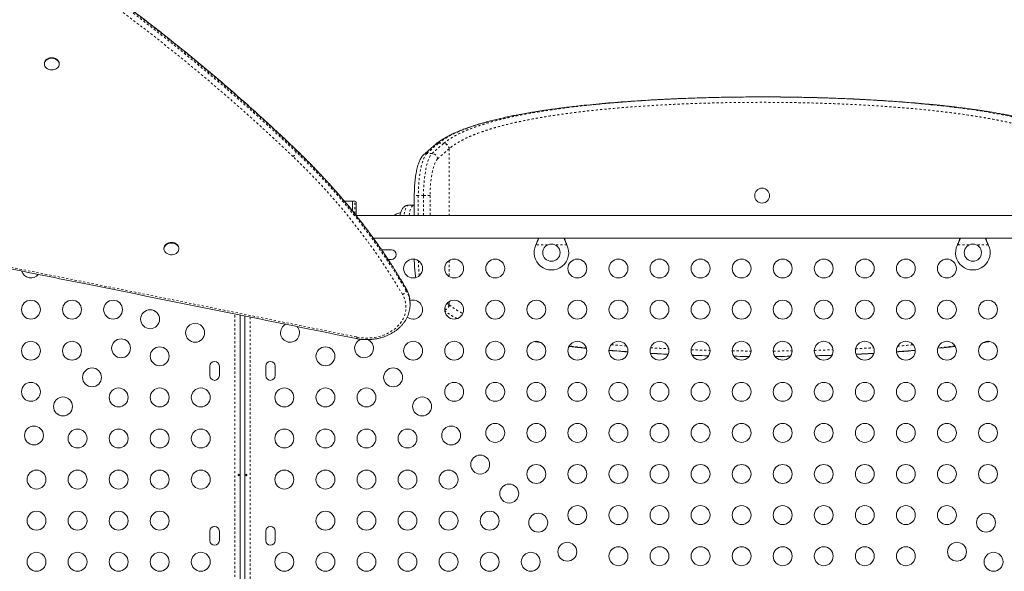
# Model space of a CAD drawing. Extents: x -61 to 396, y -9 to 616.
# Drawn here: x 223 to 268, y 208 to 234 of the extents above; entities that cross this region are included whole.
import ezdxf

# ---------------------------------------------------------------- set-up
doc = ezdxf.new("R2010")
doc.units = 0
doc.header["$LTSCALE"] = 0.125
doc.header["$MEASUREMENT"] = 0
doc.linetypes.add('PHANTOM', pattern=[0.5, 0.25, -0.05, 0.05, -0.05, 0.05, -0.05])
doc.layers.add('CONTOUR', color=7, linetype='CONTINUOUS')

msp = doc.modelspace()

# ---------------------------------------------------------------- linework, layer by layer
at = {"layer": 'CONTOUR', "linetype": 'Continuous', "lineweight": 15}
for p, q in [((223.65629, 231.65667), (223.65629, 231.62775)), ((224.34389, 231.62775), (224.34389, 231.65667)), ((241.75223, 227.91642), (241.73741, 227.90383)), ((240.77303, 225.54805), (240.77303, 224.63768)), ((237.91998, 225.30018), (237.53501, 225.30018)), ((238.01748, 225.30018), (237.91998, 225.30018)), ((237.91998, 225.30018), (237.91998, 224.83827)), ((237.91998, 224.83604), (237.91998, 225.30018)), ((238.07998, 225.23768), (238.07998, 224.63563)), ((240.75152, 225.11268), (240.51004, 225.11268)), ((240.77303, 225.11073), (240.75164, 225.11107)), ((278.96193, 224.63768), (238.07743, 224.63768)), ((240.77303, 224.65516), (240.77031, 224.63768)), ((238.87568, 223.58768), (278.96193, 223.58768)), ((246.4025, 223.27018), (246.41499, 223.30014)), ((246.4025, 223.27018), (246.41499, 223.29415)), ((247.82137, 223.30014), (247.83386, 223.27018)), ((247.82137, 223.29415), (247.83386, 223.27018)), ((265.9025, 223.27018), (265.91499, 223.30014)), ((265.9025, 223.27018), (265.91499, 223.29415)), ((267.32138, 223.30014), (267.33386, 223.27018)), ((267.32138, 223.29415), (267.33386, 223.27018)), ((229.19102, 223.11686), (229.19102, 223.08793)), ((229.87862, 223.08793), (229.87862, 223.11686)), ((239.71193, 223.0398), (239.27443, 223.0398)), ((239.55857, 222.6023), (239.71193, 222.6023)), ((240.57687, 220.50592), (240.57687, 220.58305)), ((232.72242, 220.02796), (232.72242, 183.07247)), ((232.93068, 183.53423), (232.93068, 219.98602)), ((248.67534, 218.49711), (248.74082, 218.49036)), ((265.0014, 218.4909), (265.23681, 218.51522)), ((231.31617, 217.6648), (231.31617, 217.2273)), ((231.75367, 217.2273), (231.75367, 217.6648)), ((233.89943, 217.6648), (233.89943, 217.2273)), ((234.33693, 217.2273), (234.33693, 217.6648)), ((231.31617, 210.0398), (231.31617, 209.6023)), ((231.75367, 209.6023), (231.75367, 210.0398)), ((233.89943, 210.0398), (233.89943, 209.6023)), ((234.33693, 209.6023), (234.33693, 210.0398))]:
    msp.add_line(p, q, dxfattribs=at)
at = {"layer": 'CONTOUR', "linetype": 'PHANTOM', "lineweight": 0}
for p, q in [((241.89642, 227.96816), (241.88266, 227.95676)), ((241.89642, 227.96816), (242.1379, 227.96816)), ((242.12414, 227.95676), (242.1379, 227.96816)), ((235.30451, 227.56817), (235.30451, 227.64531)), ((241.59705, 227.4932), (241.35557, 227.4932)), ((242.37929, 227.71241), (242.37929, 224.63768)), ((240.95833, 225.54805), (240.77303, 225.54805)), ((240.95833, 225.54805), (240.95833, 224.63768)), ((241.19981, 225.54805), (240.95833, 225.54805)), ((241.19981, 224.63768), (241.19981, 225.54805)), ((241.19981, 225.54805), (241.50599, 225.54805)), ((241.50599, 225.54805), (241.50599, 224.63768)), ((238.01748, 224.71654), (238.01748, 225.30018)), ((246.93875, 223.27018), (246.4025, 223.27018)), ((246.41499, 223.29415), (246.41499, 223.30014)), ((247.83386, 223.27018), (247.29761, 223.27018)), ((247.82137, 223.29415), (247.82137, 223.30014)), ((266.43876, 223.27018), (265.9025, 223.27018)), ((265.91499, 223.29415), (265.91499, 223.30014)), ((267.33386, 223.27018), (266.79761, 223.27018)), ((267.32138, 223.29415), (267.32138, 223.30014)), ((242.37929, 222.54563), (242.37929, 221.81258)), ((240.39534, 221.16094), (240.39534, 221.23807)), ((242.37929, 220.64563), (242.37929, 220.51296)), ((242.37929, 220.51296), (242.39266, 220.5017)), ((232.47242, 182.51817), (232.47242, 220.0783)), ((233.18068, 219.93545), (233.18068, 184.08631)), ((267.32797, 218.82262), (267.23785, 218.80791)), ((249.88666, 218.65395), (250.59275, 218.59435))]:
    msp.add_line(p, q, dxfattribs=at)
at = {"layer": 'CONTOUR', "linetype": 'Continuous', "lineweight": 15, "flags": 128}
for points in [[(223.65629, 231.65667), (223.65666, 231.66931), (223.66693, 231.72345), (223.69083, 231.77486), (223.72739, 231.82143), (223.77512, 231.86125), (223.83206, 231.8927), (223.89588, 231.91448), (223.96396, 231.92571), (224.03352, 231.92593), (224.10172, 231.91512), (224.16575, 231.89373), (224.223, 231.86264), (224.27113, 231.82311)], [(224.27113, 231.79419), (224.30815, 231.74785), (224.33257, 231.69659), (224.34338, 231.64251), (224.34013, 231.58783), (224.32295, 231.53479), (224.29257, 231.48555), (224.2502, 231.44213), (224.1976, 231.40631), (224.13691, 231.37956), (224.07062, 231.36296), (224.00144, 231.35721), (223.93221, 231.36253), (223.86575, 231.37872), (223.8048, 231.40509), (223.75184, 231.44059), (223.70904, 231.48374), (223.67816, 231.53279), (223.66046, 231.58573), (223.65666, 231.64039), (223.66693, 231.69453), (223.69083, 231.74593), (223.72739, 231.7925), (223.77512, 231.83232), (223.83206, 231.86377), (223.89588, 231.88556), (223.96396, 231.89679), (224.03352, 231.897), (224.10172, 231.88619), (224.16575, 231.86481), (224.223, 231.83371), (224.27113, 231.79419)], [(229.19102, 223.11686), (229.19607, 223.16308), (229.21483, 223.21579), (229.24669, 223.26445), (229.29035, 223.30707), (229.34401, 223.3419), (229.40549, 223.36752), (229.47226, 223.38288), (229.54159, 223.38734), (229.61064, 223.38073), (229.67659, 223.36332)], [(229.67659, 223.33439), (229.73674, 223.30689), (229.78862, 223.27042), (229.83011, 223.22649), (229.85951, 223.17688), (229.87561, 223.12362), (229.87777, 223.06891), (229.86588, 223.01498), (229.84044, 222.96403), (229.80249, 222.91815), (229.75358, 222.87923), (229.69571, 222.84885), (229.63126, 222.82826), (229.56286, 222.81829), (229.49331, 222.81937), (229.42546, 222.83144), (229.36208, 222.85402), (229.30578, 222.88617), (229.25886, 222.92658), (229.22323, 222.97359), (229.20036, 223.02529), (229.19118, 223.07955), (229.19607, 223.13416), (229.21483, 223.18687), (229.24669, 223.23553), (229.29035, 223.27815), (229.34401, 223.31298), (229.40549, 223.3386), (229.47226, 223.35395), (229.54159, 223.35842), (229.61064, 223.35181), (229.67659, 223.33439)], [(240.71818, 220.71661), (240.64006, 220.70958), (240.57128, 220.69121)]]:
    msp.add_lwpolyline(points, dxfattribs=at)
at = {"layer": 'CONTOUR', "linetype": 'PHANTOM', "lineweight": 0, "flags": 128}
for points in [[(248.49956, 229.71014), (247.9618, 229.6487), (247.43903, 229.58277), (246.92676, 229.51154), (246.43179, 229.43569), (245.95211, 229.35467), (245.49189, 229.26892), (245.05604, 229.1793), (244.64069, 229.08492), (244.24707, 228.98585), (243.87564, 228.88198), (243.55586, 228.78268), (243.25621, 228.67943), (242.97531, 228.57144), (242.71616, 228.45958), (242.47771, 228.34315), (242.26193, 228.22284), (242.06752, 228.09757), (241.89642, 227.96816), (241.89642, 227.96816), (241.89642, 227.96816)], [(264.76496, 229.74519), (265.47708, 229.66611), (266.16241, 229.57944), (266.81775, 229.48531), (267.43991, 229.38386), (268.03337, 229.27378), (268.59316, 229.1556), (269.11711, 229.02953), (269.60299, 228.89578), (270.04862, 228.75459), (270.4518, 228.60615), (270.79733, 228.45661), (271.10424, 228.29955), (271.3716, 228.13629), (271.59846, 227.96816), (271.59846, 227.96816), (271.59846, 227.96816)], [(241.35557, 227.4932), (241.31399, 227.44762), (241.27355, 227.38881), (241.23452, 227.31716), (241.19717, 227.23319), (241.16177, 227.13748), (241.12855, 227.03069), (241.09776, 226.91356), (241.0696, 226.78692), (241.04427, 226.65165), (241.02195, 226.50869), (241.00279, 226.35903), (240.98693, 226.20372), (240.97448, 226.04385), (240.96553, 225.88051), (240.96013, 225.71486), (240.95833, 225.54805)], [(241.19981, 225.54805), (241.20161, 225.71486), (241.20701, 225.88051), (241.21597, 226.04385), (241.22842, 226.20372), (241.24427, 226.35903), (241.26343, 226.50869), (241.28575, 226.65165), (241.31108, 226.78692), (241.33924, 226.91356), (241.37003, 227.03069), (241.40325, 227.13748), (241.43865, 227.23319), (241.476, 227.31716), (241.51503, 227.38881), (241.55548, 227.44762), (241.59705, 227.4932)], [(241.85358, 227.25005), (241.81481, 227.2071), (241.77719, 227.15099), (241.741, 227.08218), (241.70655, 227.0012), (241.67409, 226.9087), (241.6439, 226.80541), (241.6162, 226.69215), (241.59122, 226.56983), (241.56915, 226.4394), (241.55017, 226.3019), (241.53444, 226.15843), (241.52207, 226.01012), (241.51316, 225.85815), (241.50779, 225.70372), (241.50599, 225.54805)], [(240.51004, 225.11268), (240.5053, 225.11251), (240.47473, 225.10333), (240.44465, 225.08024), (240.41549, 225.04357), (240.38766, 224.99384), (240.36155, 224.93174), (240.33752, 224.85814), (240.31592, 224.77408), (240.29703, 224.68074), (240.28976, 224.63768)], [(240.53124, 224.63768), (240.54629, 224.72196), (240.56635, 224.81136), (240.58901, 224.89098), (240.61394, 224.9597), (240.6408, 225.01656), (240.66921, 225.06077), (240.69877, 225.0917), (240.72908, 225.10892), (240.75153, 225.11268)], [(221.72405, 222.31399), (223.77502, 221.90351), (225.82575, 221.49231), (227.87625, 221.08037), (229.9265, 220.66771), (231.97653, 220.25431), (234.02631, 219.84019), (236.07586, 219.42534), (238.12517, 219.00977)], [(238.12517, 219.00977), (238.28486, 218.98332), (238.44693, 218.9683), (238.61006, 218.96481), (238.77293, 218.97289), (238.93422, 218.99246), (239.09261, 219.02338), (239.24682, 219.06539), (239.39561, 219.11814), (239.53776, 219.18122), (239.67211, 219.25411), (239.79759, 219.33622), (239.91317, 219.42688), (240.01791, 219.52535), (240.11097, 219.63084), (240.19159, 219.7425), (240.25911, 219.8594), (240.31299, 219.98062), (240.35279, 220.10516), (240.37818, 220.23201), (240.38897, 220.36015), (240.38506, 220.48853), (240.36649, 220.61611), (240.3334, 220.74186), (240.28606, 220.86476), (240.22487, 220.9838)], [(240.39534, 221.23807), (240.39206, 221.25946), (240.38689, 221.27099)], [(242.30017, 220.57957), (242.31344, 220.56832), (242.37929, 220.51296)], [(238.12517, 219.00977), (238.11603, 218.98412), (238.10724, 218.9639), (238.09915, 218.94989), (238.09205, 218.94263), (238.08788, 218.94171)]]:
    msp.add_lwpolyline(points, dxfattribs=at)
at = {"layer": 'CONTOUR', "linetype": 'Continuous', "lineweight": 15}
for centre, radius in [((256.86818, 225.55018), 0.3438), ((247.11818, 222.91268), 0.4), ((266.61818, 222.91268), 0.4), ((240.71818, 222.17911), 0.4375), ((242.61818, 222.17911), 0.4375), ((244.51818, 222.17911), 0.4375), ((248.31818, 222.17911), 0.4375), ((250.21818, 222.17911), 0.4375), ((252.11818, 222.17911), 0.4375), ((254.01818, 222.17911), 0.4375), ((255.91818, 222.17911), 0.4375), ((257.81818, 222.17911), 0.4375), ((259.71818, 222.17911), 0.4375), ((261.61818, 222.17911), 0.4375), ((263.51818, 222.17911), 0.4375), ((265.41818, 222.17911), 0.4375), ((223.03492, 220.27911), 0.4375), ((224.93492, 220.27911), 0.4375), ((226.83492, 220.27911), 0.4375), ((242.61818, 220.27911), 0.4375), ((244.51818, 220.27911), 0.4375), ((246.41818, 220.27911), 0.4375), ((248.31818, 220.27911), 0.4375), ((250.21818, 220.27911), 0.4375), ((252.11818, 220.27911), 0.4375), ((254.01818, 220.27911), 0.4375), ((255.91818, 220.27911), 0.4375), ((257.81818, 220.27911), 0.4375), ((259.71818, 220.27911), 0.4375), ((261.61818, 220.27911), 0.4375), ((263.51818, 220.27911), 0.4375), ((265.41818, 220.27911), 0.4375), ((267.31818, 220.27911), 0.4375), ((228.54856, 219.83469), 0.4375), ((230.63151, 219.20964), 0.4375), ((223.03492, 218.37911), 0.4375), ((224.93492, 218.37911), 0.4375), ((227.20505, 218.49118), 0.4375), ((240.71818, 218.37911), 0.4375), ((242.61818, 218.37911), 0.4375), ((244.51818, 218.37911), 0.4375), ((246.41818, 218.37911), 0.4375), ((248.31818, 218.37911), 0.4375), ((250.21818, 218.37911), 0.4375), ((252.11818, 218.37911), 0.4375), ((254.01818, 218.37911), 0.4375), ((255.91818, 218.37911), 0.4375), ((257.81818, 218.37911), 0.4375), ((259.71818, 218.37911), 0.4375), ((261.61818, 218.37911), 0.4375), ((263.51818, 218.37911), 0.4375), ((265.41818, 218.37911), 0.4375), ((267.31818, 218.37911), 0.4375), ((228.99297, 218.12105), 0.4375), ((236.66013, 218.12105), 0.4375), ((225.86155, 217.14768), 0.4375), ((239.79155, 217.14768), 0.4375), ((223.03492, 216.47911), 0.4375), ((242.61818, 216.47911), 0.4375), ((244.51818, 216.47911), 0.4375), ((246.41818, 216.47911), 0.4375), ((248.31818, 216.47911), 0.4375), ((250.21818, 216.47911), 0.4375), ((252.11818, 216.47911), 0.4375), ((254.01818, 216.47911), 0.4375), ((255.91818, 216.47911), 0.4375), ((257.81818, 216.47911), 0.4375), ((259.71818, 216.47911), 0.4375), ((261.61818, 216.47911), 0.4375), ((263.51818, 216.47911), 0.4375), ((265.41818, 216.47911), 0.4375), ((267.31818, 216.47911), 0.4375), ((227.09297, 216.22105), 0.4375), ((228.99297, 216.22105), 0.4375), ((230.89297, 216.22105), 0.4375), ((234.76013, 216.22105), 0.4375), ((236.66013, 216.22105), 0.4375), ((238.56013, 216.22105), 0.4375), ((224.51805, 215.80418), 0.4375), ((241.13506, 215.80418), 0.4375), ((223.17454, 214.46068), 0.4375), ((225.19297, 214.32105), 0.4375), ((227.09297, 214.32105), 0.4375), ((228.99297, 214.32105), 0.4375), ((230.89297, 214.32105), 0.4375), ((234.76013, 214.32105), 0.4375), ((236.66013, 214.32105), 0.4375), ((238.56013, 214.32105), 0.4375), ((240.46013, 214.32105), 0.4375), ((242.47856, 214.46068), 0.4375), ((244.51818, 214.57911), 0.4375), ((246.41818, 214.57911), 0.4375), ((248.31818, 214.57911), 0.4375), ((250.21818, 214.57911), 0.4375), ((252.11818, 214.57911), 0.4375), ((254.01818, 214.57911), 0.4375), ((255.91818, 214.57911), 0.4375), ((257.81818, 214.57911), 0.4375), ((259.71818, 214.57911), 0.4375), ((261.61818, 214.57911), 0.4375), ((263.51818, 214.57911), 0.4375), ((265.41818, 214.57911), 0.4375), ((267.31818, 214.57911), 0.4375), ((243.82206, 213.11717), 0.4375), ((223.29297, 212.42105), 0.4375), ((225.19297, 212.42105), 0.4375), ((227.09297, 212.42105), 0.4375), ((228.99297, 212.42105), 0.4375), ((230.89297, 212.42105), 0.4375), ((234.76013, 212.42105), 0.4375), ((236.66013, 212.42105), 0.4375), ((238.56013, 212.42105), 0.4375), ((240.46013, 212.42105), 0.4375), ((242.36013, 212.42105), 0.4375), ((246.41818, 212.67911), 0.4375), ((248.31818, 212.67911), 0.4375), ((250.21818, 212.67911), 0.4375), ((252.11818, 212.67911), 0.4375), ((254.01818, 212.67911), 0.4375), ((255.91818, 212.67911), 0.4375), ((257.81818, 212.67911), 0.4375), ((259.71818, 212.67911), 0.4375), ((261.61818, 212.67911), 0.4375), ((263.51818, 212.67911), 0.4375), ((265.41818, 212.67911), 0.4375), ((267.31818, 212.67911), 0.4375), ((245.16556, 211.77367), 0.4375), ((223.29297, 210.52105), 0.4375), ((225.19297, 210.52105), 0.4375), ((227.09297, 210.52105), 0.4375), ((228.99297, 210.52105), 0.4375), ((236.66013, 210.52105), 0.4375), ((238.56013, 210.52105), 0.4375), ((240.46013, 210.52105), 0.4375), ((242.36013, 210.52105), 0.4375), ((244.26013, 210.52105), 0.4375), ((248.31818, 210.77911), 0.4375), ((250.21818, 210.77911), 0.4375), ((252.11818, 210.77911), 0.4375), ((254.01818, 210.77911), 0.4375), ((255.91818, 210.77911), 0.4375), ((257.81818, 210.77911), 0.4375), ((259.71818, 210.77911), 0.4375), ((261.61818, 210.77911), 0.4375), ((263.51818, 210.77911), 0.4375), ((265.41818, 210.77911), 0.4375), ((246.50907, 210.43017), 0.4375), ((267.2273, 210.43017), 0.4375), ((247.85257, 209.08666), 0.4375), ((250.21818, 208.87911), 0.4375), ((252.11818, 208.87911), 0.4375), ((254.01818, 208.87911), 0.4375), ((255.91818, 208.87911), 0.4375), ((257.81818, 208.87911), 0.4375), ((259.71818, 208.87911), 0.4375), ((261.61818, 208.87911), 0.4375), ((263.51818, 208.87911), 0.4375), ((265.88379, 209.08666), 0.4375), ((223.29297, 208.62105), 0.4375), ((225.19297, 208.62105), 0.4375), ((227.09297, 208.62105), 0.4375), ((228.99297, 208.62105), 0.4375), ((230.89297, 208.62105), 0.4375), ((234.76013, 208.62105), 0.4375), ((236.66013, 208.62105), 0.4375), ((238.56013, 208.62105), 0.4375), ((240.46013, 208.62105), 0.4375), ((242.36013, 208.62105), 0.4375), ((244.26013, 208.62105), 0.4375), ((246.16013, 208.62105), 0.4375), ((267.57624, 208.62105), 0.4375)]:
    msp.add_circle(centre, radius, dxfattribs=at)
at = {"layer": 'CONTOUR', "linetype": 'PHANTOM', "lineweight": 0}
for centre, radius, start, end in [((175.33046, 164.79788), 86.87166, 46.3401747, 55.2015186), ((175.38314, 164.78527), 86.78861, 46.3359265, 55.2057668), ((175.30394, 164.63534), 86.70028, 46.3401747, 55.2015186), ((250.86765, 217.20894), 14.00878, 129.895028, 132.766267), ((251.10913, 217.20894), 14.00878, 129.895028, 132.766267), ((241.88141, 227.72928), 0.22749, 89.685682, 129.736711), ((242.12016, 227.69722), 0.25958, 3.354673, 89.121383), ((235.00638, 227.61959), 0.30253, 300.44404, 350.214859), ((215.0712, 206.19785), 29.17758, 30.448066, 46.4893), ((235.25044, 227.64928), 0.05421, 355.796718, 44.131318), ((215.11436, 206.37728), 29.32526, 30.448066, 46.4893), ((215.15019, 206.32862), 29.27994, 30.435569, 46.501797), ((241.35402, 227.26665), 0.22655, 89.609999, 132.548019), ((241.5934, 227.23245), 0.26077, 3.870507, 89.199051), ((251.34077, 216.99271), 13.97211, 129.895028, 132.766267), ((247.95818, 222.65151), 6.99953, 180.879667, 186.586727), ((240.16348, 221.21348), 0.23774, 284.963419, 347.231721), ((239.28125, 220.57664), 1.29563, 0.283292, 30.697312), ((239.28137, 220.49956), 1.29551, 0.205412, 30.698086), ((242.1187, 220.52892), 0.26108, 283.737061, 356.494638)]:
    msp.add_arc(centre, radius, start, end, dxfattribs=at)
at = {"layer": 'CONTOUR', "linetype": 'Continuous', "lineweight": 15}
for centre, radius, start, end in [((224.10939, 231.65328), 0.23452, 0.828063, 46.398845), ((238.01748, 225.23768), 0.0625, 0, 90), ((229.60415, 223.09791), 0.27512, 3.948673, 74.734008), ((247.11818, 222.91268), 0.8, 153.456637, 26.543363), ((266.61818, 222.91268), 0.8, 153.456637, 26.543363), ((239.71193, 222.82105), 0.21875, 270, 90), ((223.03492, 222.17911), 0.4375, 196.118974, 321.180139), ((240.71818, 220.27911), 0.4375, 231.703976, 90), ((235.0216, 219.20964), 0.4375, 115.43794, 41.883652), ((238.44805, 218.49118), 0.4375, 106.824218, 69.011388), ((231.53492, 217.6648), 0.21875, 0, 180), ((234.11818, 217.6648), 0.21875, 0, 180), ((231.53492, 217.2273), 0.21875, 180, 0), ((234.11818, 217.2273), 0.21875, 180, 0), ((231.53492, 210.0398), 0.21875, 0, 180), ((234.11818, 210.0398), 0.21875, 0, 180), ((231.53492, 209.6023), 0.21875, 180, 0), ((234.11818, 209.6023), 0.21875, 180, 0)]:
    msp.add_arc(centre, radius, start, end, dxfattribs=at)
for points, knots in [([(235.28932, 227.68706), (235.16777, 227.80297), (234.81547, 228.13894), (234.22509, 228.69017), (233.51516, 229.33861), (232.79572, 229.98053), (232.06703, 230.61594), (231.32915, 231.24474), (230.58218, 231.86686), (229.82622, 232.4822), (229.06137, 233.0907), (228.28772, 233.69226), (227.50538, 234.28681), (226.71447, 234.87429), (225.91501, 235.45455), (225.30524, 235.88738), (224.9622, 236.12695), (224.8903, 236.17717)], [0, 0, 0, 0, 0.03819029, 0.11069385, 0.18319798, 0.2557026, 0.32820771, 0.40071328, 0.4732193, 0.54572574, 0.61823258, 0.69073982, 0.76324743, 0.83575539, 0.90826368, 0.9807723, 1, 1, 1, 1]), ([(255.34653, 230.10039), (255.27375, 230.09936), (255.00729, 230.09557), (254.53005, 230.08499), (253.91584, 230.06827), (253.28549, 230.04644), (252.659, 230.02029), (252.03533, 229.98955), (251.41704, 229.95422), (250.80412, 229.91412), (250.19998, 229.86934), (249.61323, 229.8203), (249.04447, 229.76766), (248.6813, 229.72932), (248.49956, 229.71014)], [0, 0, 0, 0, 0.0299141, 0.10953519, 0.19722357, 0.28506667, 0.37363138, 0.46235523, 0.55222577, 0.6422622, 0.73304951, 0.82400728, 0.91192656, 1, 1, 1, 1]), ([(248.92116, 229.74041), (248.94364, 229.74291), (249.20529, 229.77207), (249.72993, 229.82042), (250.49535, 229.88483), (251.28471, 229.94059), (252.0925, 229.98885), (252.91579, 230.02925), (253.75042, 230.06182), (254.56253, 230.08556), (255.34898, 230.10147), (256.1076, 230.11064), (256.86776, 230.1137), (257.62734, 230.11064), (258.41386, 230.10112), (259.22611, 230.08416), (260.06119, 230.05886), (260.8875, 230.02587), (261.70116, 229.98525), (262.4985, 229.93709), (263.27623, 229.88119), (264.0349, 229.81806), (264.52136, 229.7695), (264.76496, 229.74519)], [0, 0, 0, 0, 0.00483662, 0.05628576, 0.10760529, 0.15909055, 0.21065974, 0.26222828, 0.31371208, 0.36503063, 0.41060948, 0.45621744, 0.50179627, 0.5473013, 0.59280633, 0.64358781, 0.69452967, 0.74555367, 0.7965782, 0.84752127, 0.89830356, 0.94907297, 1, 1, 1, 1]), ([(264.67484, 229.76676), (264.62492, 229.77182), (264.38778, 229.79585), (263.94891, 229.83446), (263.36527, 229.8819), (262.77464, 229.92424), (262.20337, 229.96056), (261.64688, 229.99175), (261.1065, 230.01839), (260.55934, 230.04177), (259.92421, 230.06486), (259.19947, 230.08572), (258.40564, 230.10149), (257.62755, 230.11097), (257.12151, 230.11211), (256.86818, 230.11268)], [0, 0, 0, 0, 0.02141203, 0.10171991, 0.18217493, 0.26005041, 0.33806053, 0.40694332, 0.47582608, 0.54508541, 0.61434472, 0.71437807, 0.81469922, 0.90723597, 1, 1, 1, 1]), ([(248.48088, 229.70834), (248.3814, 229.69744), (248.15911, 229.67306), (247.82225, 229.63283), (247.46899, 229.58806), (247.12306, 229.54116), (246.78409, 229.49214), (246.45342, 229.44115), (246.13198, 229.38817), (245.81935, 229.3332), (245.51413, 229.27595), (245.21593, 229.21628), (244.92542, 229.15421), (244.64321, 229.0898), (244.36993, 229.02308), (244.10616, 228.9541), (243.85249, 228.88293), (243.60944, 228.8096), (243.3775, 228.73419), (243.157, 228.65665), (242.94802, 228.57702), (242.74842, 228.49456), (242.55833, 228.40895), (242.37792, 228.31996), (242.20849, 228.22788), (242.0496, 228.13255), (241.90373, 228.03399), (241.80534, 227.96265), (241.7592, 227.92354), (241.75364, 227.91883)], [0, 0, 0, 0, 0.03065524, 0.06849911, 0.1063498, 0.144241, 0.18221624, 0.22033281, 0.25812736, 0.29587257, 0.3339124, 0.37220203, 0.41069589, 0.44934661, 0.48810571, 0.52692447, 0.56575443, 0.6045338, 0.64321894, 0.68176942, 0.72015367, 0.75857671, 0.79774913, 0.8369917, 0.87633945, 0.91581557, 0.95543048, 0.99462534, 1, 1, 1, 1]), ([(265.06102, 229.72826), (264.96605, 229.73831), (264.84102, 229.75154), (264.71274, 229.76375), (264.68189, 229.76669)], [0, 0, 0, 0, 0.75951846, 1, 1, 1, 1]), ([(271.98284, 227.91948), (271.97562, 227.9255), (271.92758, 227.96557), (271.82732, 228.03729), (271.68152, 228.13451), (271.52317, 228.229), (271.35377, 228.32097), (271.17309, 228.41033), (270.98125, 228.49703), (270.77831, 228.58107), (270.56433, 228.66226), (270.34066, 228.74048), (270.10715, 228.81612), (269.86438, 228.88907), (269.61178, 228.95965), (269.34926, 229.02797), (269.07665, 229.09418), (268.79479, 229.15811), (268.50358, 229.21986), (268.20358, 229.27943), (267.8943, 229.33696), (267.57686, 229.3923), (267.2522, 229.44535), (266.92034, 229.49616), (266.58121, 229.54488), (266.2344, 229.59155), (265.88039, 229.63623), (265.51875, 229.67872), (265.24543, 229.70936), (265.09065, 229.72522), (265.06102, 229.72826)], [0, 0, 0, 0, 0.00683147, 0.04545771, 0.08406476, 0.12261789, 0.16110857, 0.19954566, 0.23794878, 0.27634376, 0.31475159, 0.35315187, 0.39116774, 0.42905501, 0.46686087, 0.50463317, 0.54241998, 0.58029571, 0.61782002, 0.65550476, 0.69318886, 0.73078132, 0.76821177, 0.80539837, 0.84258393, 0.87978523, 0.91692613, 0.95405202, 0.99120303, 1, 1, 1, 1]), ([(241.73608, 227.90429), (241.68689, 227.86284), (241.54418, 227.74258), (241.36585, 227.58509), (241.23692, 227.46669), (241.20095, 227.43367)], [0, 0, 0, 0, 0.2749895, 0.79775703, 1, 1, 1, 1]), ([(240.38692, 221.27095), (240.33668, 221.35662), (240.19126, 221.60459), (239.94202, 222.01169), (239.63566, 222.49067), (239.31807, 222.96511), (238.98957, 223.43492), (238.65021, 223.89991), (238.30011, 224.35993), (237.9394, 224.81484), (237.56819, 225.26448), (237.18661, 225.70869), (236.79477, 226.14733), (236.39286, 226.58027), (235.98082, 227.00725), (235.61225, 227.37581), (235.37898, 227.60064), (235.28932, 227.68706)], [0, 0, 0, 0, 0.03728835, 0.10793002, 0.17857453, 0.24922255, 0.319874, 0.39052882, 0.4611869, 0.53184815, 0.60251246, 0.67317971, 0.74384979, 0.81452258, 0.88519795, 0.95587577, 1, 1, 1, 1]), ([(241.20095, 227.43367), (241.18897, 227.42193), (241.15789, 227.3915), (241.11349, 227.33443), (241.06608, 227.25881), (241.02147, 227.16943), (240.98035, 227.06807), (240.94358, 226.95805), (240.91102, 226.84131), (240.88224, 226.71833), (240.85697, 226.58941), (240.83504, 226.45498), (240.8164, 226.3156), (240.80102, 226.17191), (240.78893, 226.02467), (240.78013, 225.87469), (240.77477, 225.72551), (240.77312, 225.61629), (240.77305, 225.55804), (240.77303, 225.54805)], [0, 0, 0, 0, 0.0356481, 0.09242823, 0.15496202, 0.22330309, 0.29268345, 0.36036784, 0.42637793, 0.49112906, 0.55497875, 0.61818324, 0.68092216, 0.74332358, 0.80548156, 0.86746782, 0.92933947, 0.98787665, 1, 1, 1, 1]), ([(240.51017, 225.11107), (240.50124, 225.11146), (240.47226, 225.11273), (240.42463, 225.10183), (240.37112, 225.08093), (240.32395, 225.05139), (240.28258, 225.01536), (240.24586, 224.97259), (240.21219, 224.92122), (240.18036, 224.85774), (240.15138, 224.78018), (240.12948, 224.70562), (240.11908, 224.65483), (240.11556, 224.63768)], [0, 0, 0, 0, 0.03600339, 0.11683545, 0.19522987, 0.27348559, 0.3542156, 0.44087245, 0.53843931, 0.65360315, 0.78950849, 0.92894361, 1, 1, 1, 1]), ([(240.14594, 224.75714), (240.13072, 224.7549), (240.08512, 224.7482), (240.01232, 224.72535), (239.93038, 224.68972), (239.87479, 224.65981), (239.84845, 224.64007), (239.84527, 224.63768)], [0, 0, 0, 0, 0.14134743, 0.42330696, 0.69727768, 0.96344412, 1, 1, 1, 1]), ([(246.41499, 223.30014), (246.43834, 223.35749), (246.47852, 223.45619), (246.50796, 223.55248), (246.52028, 223.59281)], [0, 0, 0, 0, 0.58109042, 1, 1, 1, 1]), ([(246.41499, 223.29415), (246.43774, 223.3396), (246.4828, 223.42962), (246.52405, 223.53042), (246.53989, 223.58011), (246.54231, 223.58768)], [0, 0, 0, 0, 0.46356761, 0.91819349, 1, 1, 1, 1]), ([(247.69307, 223.58768), (247.69574, 223.57981), (247.71164, 223.53287), (247.75236, 223.43448), (247.79682, 223.34407), (247.82137, 223.29415)], [0, 0, 0, 0, 0.08283304, 0.4936263, 1, 1, 1, 1]), ([(247.71672, 223.58768), (247.72142, 223.57234), (247.73736, 223.52027), (247.77244, 223.42389), (247.8044, 223.34307), (247.82137, 223.30014)], [0, 0, 0, 0, 0.16381387, 0.55580425, 1, 1, 1, 1]), ([(265.91499, 223.30014), (265.93836, 223.3575), (265.97787, 223.45446), (266.00682, 223.54905), (266.01864, 223.58768)], [0, 0, 0, 0, 0.59156293, 1, 1, 1, 1]), ([(265.91499, 223.29415), (265.93774, 223.3396), (265.98281, 223.42962), (266.02405, 223.53042), (266.0399, 223.58011), (266.04231, 223.58768)], [0, 0, 0, 0, 0.46356761, 0.91819349, 1, 1, 1, 1]), ([(267.19307, 223.58768), (267.19574, 223.57981), (267.21164, 223.53287), (267.25236, 223.43448), (267.29683, 223.34407), (267.32138, 223.29415)], [0, 0, 0, 0, 0.08283304, 0.4936263, 1, 1, 1, 1]), ([(267.21509, 223.59292), (267.22032, 223.57584), (267.23676, 223.52204), (267.27243, 223.4239), (267.30439, 223.34308), (267.32138, 223.30014)], [0, 0, 0, 0, 0.179063552, 0.563905128, 1, 1, 1, 1]), ([(240.77342, 222.60991), (240.77344, 222.60558), (240.77373, 222.55032), (240.77647, 222.44437), (240.78307, 222.29338), (240.7931, 222.14468), (240.80646, 221.99943), (240.82096, 221.87209), (240.83232, 221.79595), (240.83697, 221.76476)], [0, 0, 0, 0, 0.01469234, 0.1872198, 0.35986694, 0.53271471, 0.70589293, 0.87955395, 1, 1, 1, 1]), ([(221.68729, 222.24583), (222.98517, 221.98603), (226.74904, 221.2326), (232.21612, 220.13186), (236.38404, 219.28706), (238.08787, 218.94171)], [0, 0, 0, 0, 0.23731521, 0.6882188, 1, 1, 1, 1]), ([(240.57552, 220.57859), (240.57559, 220.60764), (240.57577, 220.67924), (240.56176, 220.79294), (240.5356, 220.91869), (240.49663, 221.04218), (240.44782, 221.16025), (240.40674, 221.23492), (240.38692, 221.27095)], [0, 0, 0, 0, 0.12145183, 0.29927277, 0.47712127, 0.655194, 0.83366024, 1, 1, 1, 1]), ([(238.08787, 218.94171), (238.11558, 218.93639), (238.19462, 218.92122), (238.32706, 218.90384), (238.48489, 218.89281), (238.64337, 218.89197), (238.80146, 218.90118), (238.95821, 218.92042), (239.11264, 218.94958), (239.2638, 218.98852), (239.41075, 219.03701), (239.55257, 219.09478), (239.68835, 219.16152), (239.81722, 219.23683), (239.93833, 219.32025), (240.05087, 219.41129), (240.15411, 219.50937), (240.24733, 219.61384), (240.32991, 219.72402), (240.40131, 219.83914), (240.46109, 219.95843), (240.50882, 220.08106), (240.54454, 220.20621), (240.56699, 220.33306), (240.57728, 220.43269), (240.57584, 220.48972), (240.57548, 220.50412)], [0, 0, 0, 0, 0.02371921, 0.06766332, 0.11161634, 0.15557659, 0.19954516, 0.24352293, 0.28751098, 0.33150966, 0.3755178, 0.41953113, 0.46354301, 0.50754332, 0.551518, 0.59544886, 0.63931398, 0.68308879, 0.72674802, 0.77026861, 0.81363311, 0.8568332, 0.89987255, 0.94276815, 0.98554996, 1, 1, 1, 1]), ([(246.34462, 218.80339), (246.39152, 218.7956), (246.48253, 218.78048), (246.57708, 218.76623), (246.6229, 218.75932)], [0, 0, 0, 0, 0.51541189, 1, 1, 1, 1]), ([(267.11426, 218.75877), (267.17072, 218.76732), (267.27084, 218.78248), (267.36712, 218.79857), (267.4091, 218.80559)], [0, 0, 0, 0, 0.56400592, 1, 1, 1, 1]), ([(247.93184, 218.5807), (248.02706, 218.56935), (248.24236, 218.54369), (248.49095, 218.51601), (248.64571, 218.50014), (248.67534, 218.49711)], [0, 0, 0, 0, 0.3906958, 0.88334563, 1, 1, 1, 1]), ([(250.65186, 218.33177), (250.60436, 218.3351), (250.3089, 218.35578), (250.025, 218.38086), (249.78674, 218.40191)], [0, 0, 0, 0, 0.160774169, 1, 1, 1, 1]), ([(249.78704, 218.3916), (249.78755, 218.39156), (249.98072, 218.37412), (250.2681, 218.35146), (250.55958, 218.33075), (250.64981, 218.32434)], [0, 0, 0, 0, 0.00182098, 0.69103144, 1, 1, 1, 1]), ([(252.52022, 218.21735), (252.38184, 218.22379), (252.10497, 218.23667), (251.83577, 218.25347), (251.70112, 218.26187)], [0, 0, 0, 0, 0.49982584, 1, 1, 1, 1]), ([(251.70355, 218.25586), (251.83218, 218.24844), (252.10151, 218.2329), (252.37576, 218.21985), (252.51903, 218.21304)], [0, 0, 0, 0, 0.477586135, 1, 1, 1, 1]), ([(262.03231, 218.26105), (261.92172, 218.25412), (261.65474, 218.23741), (261.38011, 218.22456), (261.21923, 218.21704)], [0, 0, 0, 0, 0.414233229, 1, 1, 1, 1]), ([(261.22089, 218.21294), (261.38021, 218.22044), (261.65288, 218.23326), (261.91981, 218.24897), (262.03077, 218.25549)], [0, 0, 0, 0, 0.58432479, 1, 1, 1, 1]), ([(263.94847, 218.40131), (263.72584, 218.38154), (263.44396, 218.35649), (263.15046, 218.33583), (263.08876, 218.33149)], [0, 0, 0, 0, 0.789777268, 1, 1, 1, 1]), ([(263.08898, 218.32377), (263.23806, 218.33449), (263.5293, 218.35542), (263.81155, 218.37963), (263.94932, 218.39145)], [0, 0, 0, 0, 0.51189543, 1, 1, 1, 1]), ([(265.25549, 218.51702), (265.35512, 218.52789), (265.53909, 218.54795), (265.71786, 218.5695), (265.79981, 218.57939)], [0, 0, 0, 0, 0.54156674, 1, 1, 1, 1]), ([(254.38145, 218.14664), (254.17508, 218.15185), (253.92565, 218.15814), (253.68069, 218.16791), (253.6384, 218.16959)], [0, 0, 0, 0, 0.82735786, 1, 1, 1, 1]), ([(253.6393, 218.16737), (253.66983, 218.16624), (253.91476, 218.15722), (254.16312, 218.15089), (254.38052, 218.14535)], [0, 0, 0, 0, 0.12465059, 1, 1, 1, 1]), ([(256.25871, 218.11514), (256.20991, 218.11529), (255.97969, 218.11602), (255.75034, 218.11952), (255.56961, 218.12228)], [0, 0, 0, 0, 0.2119997, 1, 1, 1, 1]), ([(255.56989, 218.12198), (255.74925, 218.11932), (255.9785, 218.11592), (256.2086, 218.11522), (256.25866, 218.11506)], [0, 0, 0, 0, 0.782409352, 1, 1, 1, 1]), ([(258.16382, 218.1222), (257.98507, 218.11948), (257.7562, 218.116), (257.52645, 218.11528), (257.47614, 218.11512)], [0, 0, 0, 0, 0.78101004, 1, 1, 1, 1]), ([(260.09763, 218.16905), (260.0848, 218.16854), (259.83785, 218.15865), (259.58636, 218.15219), (259.34793, 218.14606)], [0, 0, 0, 0, 0.05194505, 1, 1, 1, 1]), ([(259.34901, 218.14488), (259.50616, 218.14887), (259.75672, 218.15523), (260.00419, 218.1641), (260.09644, 218.16741)], [0, 0, 0, 0, 0.62722343, 1, 1, 1, 1]), ([(232.66982, 212.63655), (232.6694, 212.64), (232.66856, 212.64691), (232.66464, 212.65569), (232.65906, 212.66202), (232.65209, 212.66514), (232.64452, 212.6647), (232.63719, 212.66079), (232.63101, 212.65384), (232.62681, 212.64458), (232.62524, 212.63407), (232.62653, 212.62354), (232.63046, 212.61415), (232.63648, 212.6069), (232.64377, 212.60263), (232.65137, 212.60185), (232.65839, 212.60462), (232.66416, 212.61061), (232.66814, 212.61918), (232.66997, 212.62832), (232.66986, 212.63419), (232.66982, 212.63655)], [0, 0, 0, 0, 0.05349946, 0.10698764, 0.16073826, 0.21452425, 0.26795647, 0.32119879, 0.37470387, 0.42852226, 0.48221552, 0.5355348, 0.58881707, 0.6424541, 0.69628695, 0.74985253, 0.8031078, 0.85648694, 0.9102331, 0.96402302, 1, 1, 1, 1]), ([(232.98328, 212.63056), (232.9837, 212.6271), (232.98454, 212.62019), (232.98846, 212.61142), (232.99404, 212.60508), (233.00101, 212.60196), (233.00858, 212.6024), (233.01591, 212.60631), (233.0221, 212.61327), (233.0263, 212.62253), (233.02786, 212.63303), (233.02657, 212.64356), (233.02264, 212.65295), (233.01663, 212.6602), (233.00933, 212.66447), (233.00173, 212.66525), (232.99471, 212.66248), (232.98895, 212.65649), (232.98496, 212.64792), (232.98314, 212.63878), (232.98324, 212.63291), (232.98328, 212.63056)], [0, 0, 0, 0, 0.053499455, 0.106987642, 0.16073826, 0.214524247, 0.267956468, 0.321198789, 0.374703872, 0.428522256, 0.482215522, 0.535534802, 0.588817069, 0.642454104, 0.696286952, 0.749852525, 0.803107803, 0.856486943, 0.910233104, 0.964023021, 1, 1, 1, 1])]:
    msp.add_open_spline(points, degree=3, knots=knots, dxfattribs=at)
at = {"layer": 'CONTOUR', "linetype": 'PHANTOM', "lineweight": 0}
for points, knots in [([(242.1379, 227.96816), (242.1379, 227.96816), (242.20655, 228.02572), (242.3579, 228.13873), (242.62549, 228.30151), (242.93288, 228.45768), (243.27893, 228.607), (243.66243, 228.74922), (244.09306, 228.88755), (244.57348, 229.02144), (245.10495, 229.15043), (245.67149, 229.27071), (246.27196, 229.38238), (246.90382, 229.48575), (247.56901, 229.58127), (248.23986, 229.66693), (248.70175, 229.71674), (248.92116, 229.74041)], [0, 0, 0, 0, 0.0000002, 0.06934399, 0.1388783, 0.2085072, 0.27813345, 0.34766163, 0.41700132, 0.49138523, 0.5658289, 0.64021204, 0.71331132, 0.78664428, 0.86009467, 0.93354313, 1, 1, 1, 1]), ([(271.3437, 227.72367), (271.27183, 227.77969), (271.12779, 227.89196), (270.86174, 228.05506), (270.55866, 228.21234), (270.24197, 228.3497), (269.9231, 228.47111), (269.61031, 228.57755), (269.27461, 228.68013), (268.91495, 228.77915), (268.5322, 228.87437), (268.12577, 228.96589), (267.69737, 229.05332), (267.29006, 229.12871), (266.9114, 229.19321), (266.48904, 229.2603), (265.9701, 229.33536), (265.38481, 229.41053), (264.81996, 229.47553), (264.27989, 229.53168), (263.72431, 229.58365), (263.16045, 229.63083), (262.5909, 229.67328), (262.03976, 229.70962), (261.50296, 229.74086), (260.98168, 229.76757), (260.45386, 229.79102), (259.84117, 229.81421), (259.14203, 229.83517), (258.37215, 229.85129), (257.61324, 229.86065), (256.93072, 229.86344), (256.30978, 229.86155), (255.75151, 229.85642), (255.19378, 229.84785), (254.61826, 229.83539), (254.02606, 229.81859), (253.41744, 229.79692), (252.81256, 229.77087), (252.21037, 229.74027), (251.61335, 229.70509), (251.02145, 229.66515), (250.43806, 229.62053), (249.87106, 229.57175), (249.32234, 229.51905), (248.79127, 229.46249), (248.27245, 229.40139), (247.76509, 229.33545), (247.27144, 229.26473), (246.79163, 229.18899), (246.3285, 229.10843), (245.88433, 229.02323), (245.46066, 228.93357), (245.05814, 228.83947), (244.67632, 228.74064), (244.32605, 228.63994), (244.00594, 228.53781), (243.71388, 228.43445), (243.44136, 228.3269), (243.18857, 228.21496), (242.95665, 228.09895), (242.74595, 227.9784), (242.55528, 227.85382), (242.44704, 227.7672), (242.39288, 227.72385)], [0, 0, 0, 0, 0.02020035, 0.04048129, 0.06081699, 0.08123661, 0.09692824, 0.11264579, 0.12848523, 0.14435161, 0.1604123, 0.17650131, 0.19271812, 0.2089643, 0.22062678, 0.23230024, 0.25189213, 0.27153653, 0.28746272, 0.30341725, 0.31949982, 0.33561171, 0.35120756, 0.36683026, 0.38062452, 0.39441877, 0.40828811, 0.42215745, 0.44218841, 0.46227676, 0.48111762, 0.50000625, 0.51414114, 0.52830632, 0.54249177, 0.55670775, 0.57242021, 0.58816031, 0.60402924, 0.61992659, 0.63602864, 0.65216029, 0.66842596, 0.68472205, 0.70047945, 0.71626438, 0.73217722, 0.74811827, 0.76426225, 0.78043551, 0.79674141, 0.81307727, 0.82930813, 0.84558311, 0.86188754, 0.87823631, 0.89325843, 0.9083034, 0.9234762, 0.93864902, 0.95391545, 0.9691819, 0.98457901, 1, 1, 1, 1]), ([(271.83995, 227.96816), (271.83995, 227.96816), (271.7699, 228.02499), (271.6157, 228.13769), (271.34298, 228.3023), (271.02835, 228.46067), (270.70034, 228.59885), (270.37011, 228.72074), (270.04671, 228.82739), (269.69947, 228.93014), (269.32733, 229.02933), (268.93119, 229.12471), (268.51043, 229.21636), (268.06685, 229.3039), (267.64501, 229.37939), (267.25275, 229.44396), (266.81511, 229.51113), (266.27748, 229.5863), (265.67041, 229.66138), (265.13507, 229.72143), (264.81161, 229.75329), (264.67484, 229.76676)], [0, 0, 0, 0, 0.00000019, 0.06774559, 0.13576626, 0.2039739, 0.2724678, 0.32484562, 0.37731054, 0.43018489, 0.48314968, 0.53676712, 0.59047961, 0.64462127, 0.69886152, 0.73781025, 0.77679585, 0.84222892, 0.90783828, 0.96103307, 1, 1, 1, 1]), ([(241.75621, 227.91524), (241.77181, 227.92815), (241.81149, 227.96098), (241.86435, 227.96545), (241.89642, 227.96816)], [0, 0, 0, 0, 0.3932249, 1, 1, 1, 1]), ([(242.39288, 227.72385), (242.39285, 227.72383), (242.38829, 227.72002), (242.38378, 227.7162), (242.37929, 227.71241)], [0, 0, 0, 0, 0.00645214, 1, 1, 1, 1]), ([(242.18774, 220.26718), (242.20243, 220.26931), (242.24868, 220.27603), (242.3159, 220.32567), (242.37646, 220.40544), (242.38726, 220.46961), (242.39266, 220.5017)], [0, 0, 0, 0, 0.1344015, 0.42293371, 0.71146655, 1, 1, 1, 1]), ([(242.74929, 219.86771), (242.70999, 219.88736), (242.56672, 219.95901), (242.37681, 220.0761), (242.24607, 220.1759), (242.1891, 220.21939)], [0, 0, 0, 0, 0.17574606, 0.64081526, 1, 1, 1, 1]), ([(242.39266, 220.5017), (242.46537, 220.44565), (242.61097, 220.33339), (242.82335, 220.20106), (242.9714, 220.12652), (243.01648, 220.10382)], [0, 0, 0, 0, 0.40953667, 0.82019651, 1, 1, 1, 1]), ([(246.34915, 218.80421), (246.39415, 218.79667), (246.48198, 218.78195), (246.57361, 218.76812), (246.61828, 218.76138)], [0, 0, 0, 0, 0.51239269, 1, 1, 1, 1]), ([(267.11825, 218.76112), (267.18114, 218.77046), (267.27862, 218.78493), (267.37049, 218.80071), (267.40309, 218.80632)], [0, 0, 0, 0, 0.64511967, 1, 1, 1, 1]), ([(247.93228, 218.582), (247.99147, 218.57458), (248.22515, 218.54529), (248.49625, 218.51522), (248.71154, 218.49372), (248.74079, 218.4908)], [0, 0, 0, 0, 0.22666505, 0.8949457, 1, 1, 1, 1]), ([(248.73422, 218.50652), (248.58051, 218.52288), (248.3092, 218.55175), (248.05328, 218.58499), (247.94234, 218.5994)], [0, 0, 0, 0, 0.5665251, 1, 1, 1, 1]), ([(251.71019, 218.51685), (251.87157, 218.50653), (252.14537, 218.48903), (252.42694, 218.47559), (252.54257, 218.47006)], [0, 0, 0, 0, 0.5893722, 1, 1, 1, 1]), ([(253.58612, 218.42394), (253.66535, 218.42069), (253.94998, 218.40901), (254.2398, 218.40142), (254.44893, 218.39595)], [0, 0, 0, 0, 0.27838966, 1, 1, 1, 1]), ([(255.48755, 218.37357), (255.7004, 218.37031), (255.98796, 218.3659), (256.27661, 218.36502), (256.35161, 218.3648)], [0, 0, 0, 0, 0.740187198, 1, 1, 1, 1]), ([(257.3878, 218.3648), (257.46277, 218.36503), (257.75109, 218.3659), (258.03831, 218.37029), (258.25085, 218.37355)], [0, 0, 0, 0, 0.26000722, 1, 1, 1, 1]), ([(259.28693, 218.39554), (259.52536, 218.40191), (259.81394, 218.40962), (260.09733, 218.42133), (260.14658, 218.42336)], [0, 0, 0, 0, 0.82621216, 1, 1, 1, 1]), ([(261.1942, 218.46966), (261.33272, 218.47632), (261.61511, 218.48989), (261.88965, 218.5075), (262.02952, 218.51647)], [0, 0, 0, 0, 0.490546774, 1, 1, 1, 1]), ([(263.13712, 218.59296), (263.1423, 218.59334), (263.38738, 218.61115), (263.62278, 218.63269), (263.8532, 218.65377)], [0, 0, 0, 0, 0.02115035, 1, 1, 1, 1]), ([(265.79096, 218.59815), (265.68727, 218.58469), (265.43377, 218.55178), (265.16527, 218.52314), (265.00659, 218.50621)], [0, 0, 0, 0, 0.40900612, 1, 1, 1, 1]), ([(265.23681, 218.51522), (265.41859, 218.53501), (265.60909, 218.55575), (265.79126, 218.57877), (265.79961, 218.57983)], [0, 0, 0, 0, 0.95419998, 1, 1, 1, 1])]:
    msp.add_open_spline(points, degree=3, knots=knots, dxfattribs=at)
msp.add_open_spline([(242.39284, 227.72381), (242.3874, 227.75582), (242.37654, 227.81984), (242.31624, 227.9006), (242.23336, 227.95712), (242.16975, 227.96451), (242.13795, 227.9682)], degree=3, dxfattribs=at)

doc.saveas('drawing.dxf')
